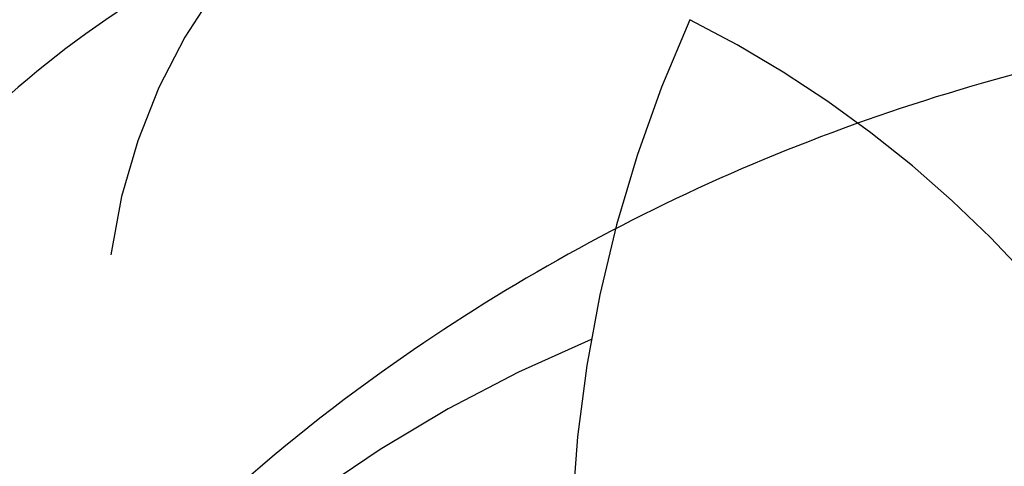
# Model space of a CAD drawing. Units: millimetres. Extents: x 4237 to 8437, y 3463 to 4948.
# Drawn here: x 5344 to 5353, y 4389 to 4393 of the extents above; entities that cross this region are included whole.
import ezdxf
from ezdxf.xclip import XClip

# ---------------------------------------------------------------- set-up
doc = ezdxf.new("R2010")
doc.units = ezdxf.units.MM
doc.header["$XCLIPFRAME"] = 2
doc.linetypes.add('HIDDEN', pattern=[9.524999999999999, 6.35, -3.175])
doc.layers.add('A-04.尺寸標註', color=4, linetype='Continuous')
doc.layers.add('H-08.木作(細線)', color=8, linetype='Continuous')
doc.styles.add('新細明體', font='txt')
doc.dimstyles.new('5', dxfattribs={"dimtxt": 12.5, "dimasz": 3.75, "dimexe": 2.5, "dimexo": 2.5, "dimgap": 1.5, "dimtad": 2, "dimdec": 0, "dimtxsty": '新細明體', "dimblk": 'ARCHTICK', "dimcen": 5, "dimclrd": 8, "dimclre": 8, "dimclrt": 4, "dimadec": 0, "dimazin": 0, "dimtfac": 1, "dimtdec": 0, "dimtix": 1, "dimtmove": 2, "dimatfit": 3, "dimldrblk": 'OPEN90', "dimfxl": 1.25, "dimlwd": 9, "dimlwe": 9, "dimarcsym": 0})

# ---------------------------------------------------------------- blocks, each defined once
blk = doc.blocks.new('_ArchTick')
at = {"color": 0, "linetype": 'ByBlock', "const_width": 0.15}
blk.add_lwpolyline([(-0.5, -0.5), (0.5, 0.5)], dxfattribs=at)
blk = doc.blocks.new('*D60')
at = {"layer": 'A-04.尺寸標註', "color": 8, "linetype": 'HIDDEN', "lineweight": 9, "ltscale": 0.5, "transparency": 16777216}
for p, q in [((4915.028569823275, 4347.489069187908), (4915.028569823275, 4777.221894939144)), ((5675.902086380927, 4563.100233908415), (5675.902086380927, 4777.221894939144))]:
    blk.add_line(p, q, dxfattribs=at)
at = {"layer": 'A-04.尺寸標註', "color": 8, "lineweight": 9, "ltscale": 0.5, "transparency": 16777216}
blk.add_line((4915.028569823275, 4774.721894939144), (5675.902086380927, 4774.721894939144), dxfattribs=at)
at = {"layer": 'DEFPOINTS', "color": 0, "ltscale": 0.5, "transparency": 16777216}
for p in [(5675.902086380927, 4774.721894939144), (5675.902086380927, 4560.600233908415), (4915.028569823275, 4344.989069187908)]:
    blk.add_point(p, dxfattribs=at)
at = {"layer": 'A-04.尺寸標註', "color": 8, "lineweight": 9, "ltscale": 0.5, "transparency": 16777216, "xscale": 3.75, "yscale": 3.75, "zscale": 3.75, "rotation": 180}
blk.add_blockref('_ArchTick', (4915.028569823275, 4774.721894939144), dxfattribs=at)
at = {"layer": 'A-04.尺寸標註', "color": 8, "lineweight": 9, "ltscale": 0.5, "transparency": 16777216, "xscale": 3.75, "yscale": 3.75, "zscale": 3.75}
blk.add_blockref('_ArchTick', (5675.902086380927, 4774.721894939144), dxfattribs=at)
at = {"layer": 'A-04.尺寸標註', "color": 4, "ltscale": 0.5, "transparency": 16777216, "insert": (5295.465328102101, 4783.26222924147), "char_height": 12.5, "attachment_point": 5, "style": '新細明體'}
blk.add_mtext('761', dxfattribs=at)
blk = doc.blocks.new('_Open90')
at = {"color": 0, "linetype": 'ByBlock', "lineweight": -2}
for p, q in [((-0.5, 0.5), (0, 0)), ((0, 0), (-1, 0)), ((0, 0), (-0.5, -0.5))]:
    blk.add_line(p, q, dxfattribs=at)
blk = doc.blocks.new('SE-21111L-d')
at = {"layer": 'H-08.木作(細線)'}
for centre, radius, start, end in [((66.24864777770199, 10.43707111504682), 111.2780194486642, 119.5109342731913, 160.5656472755108), ((65.73120489344365, 10.15144813842403), 107.4659491237986, 134.2542979372873, 264.0729817125683), ((65.73120489344001, 10.15144813842494), 107.4659491237986, 134.2542979372873, 264.0729817125683)]:
    blk.add_arc(centre, radius, start, end, dxfattribs=at)
for points, knots in [([(57.73693370235924, 124.5139908064755), (57.87220620439621, 124.274068273229), (58.7104922542967, 123.5861051052323), (60.58732209891605, 123.8881500366931), (61.81341960354257, 126.7757817884656), (60.76231421337434, 128.8383803633267), (57.71735230525519, 130.8124730247289), (54.82735741872239, 129.7870165100815), (52.22115373026099, 130.8787801423566), (49.66006538162765, 132.6250951915529), (46.89432931456395, 133.3779209753031), (44.12801856811711, 131.767399807359), (44.39964375821, 129.1850511835435), (46.31245555156056, 127.9204054770842), (46.10404040988942, 126.1986788995148), (44.43364939092135, 125.5859464374751), (40.72676010423311, 125.5550753129771), (41.18726952650468, 128.5230499174884), (43.25745804821418, 130.2636919620829), (41.37160229234723, 133.3633099934839), (37.24887769715133, 131.280860694689), (34.11930152358764, 131.1444946115469), (30.9006976054261, 131.1818586737402), (29.13588079427791, 129.3347064883408), (29.76337569002499, 126.6201805195567), (32.18556536974938, 126.1521697133601), (32.0838050903476, 124.0626286824747), (30.37672259825922, 123.1500815493184), (27.70272874632064, 123.4065400527968), (27.64425551776003, 125.7366057575439), (28.79804690167657, 128.2193894021173), (26.38282446942685, 130.7496918119148), (22.45145287546256, 127.751321853463), (18.90549483196446, 127.7867661873304), (13.68918747333373, 127.1082920883953), (13.55618752530427, 123.4021237331574), (15.65823631082458, 122.8818620649424), (16.88976436970188, 121.0346625410664), (14.8279205699364, 119.4528628981482), (11.66754138409669, 119.2151793653804), (12.22378648665108, 121.4929641975807), (13.84759780250533, 123.0806340546276), (11.21271616114245, 125.6768961673022), (7.473699153688358, 125.0197646109957), (5.558405760584719, 120.0556243556628), (0.1642832285251643, 121.9123507516731), (-2.777710283695342, 118.3824660060852), (-0.9176914699382905, 115.0555402865446), (3.355840601951058, 116.0935186474783), (2.214958352229587, 112.7639189982162), (-0.07772247435423196, 113.380321024428), (-0.7715301924654341, 111.3909414950447), (-3.248141433450655, 111.1928180524112), (-3.369005143704271, 113.6267124006306), (-4.188939566967747, 115.5177466587231), (-7.807012479166588, 116.7181952106182), (-9.107900662205793, 111.9990906264395), (-13.15421106878421, 110.7376078422633), (-16.06909363958766, 110.7622678460186), (-19.7978277646107, 110.2634625324229), (-21.04980424225869, 104.839670558333), (-17.05075599974953, 105.2160062919536), (-14.92714903005981, 102.5713329158486), (-16.6932497345806, 99.89405815210762), (-19.31816949917629, 99.26565895368935), (-21.60108948691777, 100.9866681528435), (-20.25268816683456, 103.5481637777336), (-24.0076541538765, 105.1716296074485), (-26.23773846617405, 101.8047542516058), (-28.1597378522456, 98.48367954327682), (-31.04385585834461, 95.71326228464636), (-34.70166859972596, 94.89102426970362), (-36.25902029595454, 92.34861993843674), (-35.53955155957738, 89.11413754634327), (-33.83113179428619, 90.14034548342966), (-32.44184515278175, 89.47367519626619), (-31.55358876627724, 87.43732048318157), (-34.14209087074414, 86.50546002720353), (-34.05788336364276, 84.26729257654847), (-36.11663650099581, 83.55074173629578), (-37.08861097303088, 85.10450596060969), (-36.54820968560307, 87.98702567496161), (-40.53891025006305, 89.0172330024941), (-43.35655310489165, 85.83167274359835), (-43.90904632391539, 82.43585249493503), (-44.7259947534294, 79.17494191205992), (-45.7191349889581, 78.0690403852152)], [0, 0, 0, 0, 0.9063706726398955, 3.003464706121188, 4.954102763666609, 8.705779952852161, 10.30684873307516, 13.61530337822277, 16.29268924011373, 19.08577874698845, 22.90001281167681, 24.7070696970479, 27.30623448381893, 29.11202438891649, 30.02904228214611, 31.07765064062898, 35.09154159015436, 36.39514155147777, 38.1760803514611, 40.56725933859009, 44.37287846962791, 48.42189041897061, 51.49065094961629, 53.21352376078829, 55.44237763904599, 58.08812340269698, 58.91961728459543, 60.91922574296436, 63.34018044671117, 64.7766092110201, 66.87089971520975, 68.88233763733633, 71.96510996944666, 78.87005112441457, 82.61972079157275, 84.9517747324651, 87.24667614677432, 88.410291699883, 90.71779994198357, 93.53155135624381, 94.51992359675388, 96.79959114181995, 99.37502529137818, 102.8740575455967, 106.5757183790419, 112.9233166442312, 115.3793381570508, 118.3946067329992, 121.7453539388111, 123.5030721152229, 125.4837802779456, 127.1604605615144, 128.8089882413335, 131.0732131138307, 132.9962582643402, 134.9600566572498, 140.6171065835178, 143.1660064455859, 147.2468008096668, 149.4896742327221, 154.0025440187165, 156.8199172472198, 159.2423331050252, 161.8300124984218, 164.3575811859971, 166.1701454028832, 168.1366477894796, 171.3442086708412, 174.7732920155237, 179.019079571609, 183.2858062925419, 186.2294734816518, 189.7082461428883, 191.8009156921085, 192.9175964845372, 194.5297103643569, 195.9236971303981, 198.4285778641704, 200.4710452773749, 201.6141043285838, 203.7051723298129, 205.5897090367203, 208.0960655846013, 212.3253889161984, 216.9735264370897, 219.4238311109276, 219.4238311109276, 219.4238311109276, 219.4238311109276]), ([(58.41908037106259, 123.9320015239871), (59.06498226015174, 123.643172833599), (60.58963115832012, 123.8935881957502), (61.81341960354257, 126.7757817884656), (60.76231421337434, 128.8383803633267), (57.71735230525519, 130.8124730247289), (54.82735741872239, 129.7870165100815), (52.22115373025736, 130.8787801423571), (49.66006538162401, 132.6250951915533), (46.89432931456395, 133.3779209753031), (44.12801856811711, 131.767399807359), (44.39964375820637, 129.1850511835444), (46.31245555155692, 127.9204054770851), (46.10404040988578, 126.1986788995152), (44.43364939092135, 125.5859464374751), (40.72676010422947, 125.5550753129776), (41.18726952650468, 128.5230499174884), (43.25745804821418, 130.2636919620829), (41.37160229234723, 133.3633099934839), (37.24887769714769, 131.2808606946899), (34.119301523584, 131.1444946115478), (30.9006976054261, 131.1818586737402), (29.13588079427791, 129.3347064883408), (29.76337569002499, 126.6201805195567), (32.18556536974938, 126.1521697133601), (32.0838050903476, 124.0626286824747), (30.37672259825558, 123.1500815493193), (27.70272874632064, 123.4065400527968), (27.64425551776003, 125.7366057575439), (28.79804690167657, 128.2193894021173), (26.38282446942685, 130.7496918119148), (22.45145287546256, 127.751321853463), (18.90549483196446, 127.7867661873304), (13.68918747333373, 127.1082920883953), (13.55618752530063, 123.4021237331583), (15.65823631082458, 122.8818620649424), (16.88976436970188, 121.0346625410664), (14.8279205699364, 119.4528628981482), (11.66754138409669, 119.2151793653804), (12.22378648665108, 121.4929641975807), (13.84759780250533, 123.0806340546276), (11.21271616113881, 125.6768961673031), (7.473699153688358, 125.0197646109957), (5.558405760581081, 120.0556243556632), (0.1642832285251643, 121.9123507516731), (-2.777710283695342, 118.3824660060852), (-0.9176914699382905, 115.0555402865446), (3.355840601951058, 116.0935186474783), (2.214958352225949, 112.7639189982167), (-0.07772247435423196, 113.380321024428), (-0.7715301924654341, 111.3909414950447), (-3.248141433454293, 111.1928180524117), (-3.369005143707909, 113.6267124006315), (-4.188939566971385, 115.5177466587236), (-7.807012479166588, 116.7181952106182), (-9.107900662205793, 111.9990906264395), (-13.15421106878784, 110.7376078422642), (-16.06909363958766, 110.7622678460186), (-19.7978277646107, 110.2634625324229), (-21.04980424226233, 104.8396705583339), (-17.05075599974953, 105.2160062919536), (-14.92714903005981, 102.5713329158486), (-16.6932497345806, 99.89405815210762), (-19.31816949917993, 99.26565895368981), (-21.60108948691777, 100.9866681528435), (-20.2526881668382, 103.5481637777341), (-24.0076541538765, 105.1716296074485), (-26.23773846617405, 101.8047542516058), (-28.1597378522456, 98.48367954327682), (-31.04385585834461, 95.71326228464636), (-34.7016685997296, 94.89102426970453), (-36.25902029595454, 92.34861993843674), (-35.53955155957738, 89.11413754634327), (-33.83113179428619, 90.14034548342966), (-32.44184515278539, 89.47367519626664), (-31.55358876627724, 87.43732048318157), (-34.14209087074414, 86.50546002720353), (-34.0578833636464, 84.26729257654938), (-36.11663650099581, 83.55074173629578), (-37.08861097303088, 85.10450596060969), (-36.54820968560307, 87.98702567496161), (-40.53891025006669, 89.017233002495), (-43.35655310489165, 85.83167274359835), (-43.90904632391903, 82.43585249493594), (-44.7259947534294, 79.17494191205992), (-45.71913498896174, 78.06904038521566)], [0.9210589819093156, 0.9210589819093156, 0.9210589819093156, 0.9210589819093156, 3.003464706121188, 4.954102763666609, 8.705779952852161, 10.30684873307516, 13.61530337822277, 16.29268924011373, 19.08577874698845, 22.90001281167681, 24.7070696970479, 27.30623448381893, 29.11202438891649, 30.02904228214611, 31.07765064062898, 35.09154159015436, 36.39514155147777, 38.1760803514611, 40.56725933859009, 44.37287846962791, 48.42189041897061, 51.49065094961629, 53.21352376078829, 55.44237763904599, 58.08812340269698, 58.91961728459543, 60.91922574296436, 63.34018044671117, 64.7766092110201, 66.87089971520975, 68.88233763733633, 71.96510996944666, 78.87005112441457, 82.61972079157275, 84.9517747324651, 87.24667614677432, 88.410291699883, 90.71779994198357, 93.53155135624381, 94.51992359675388, 96.79959114181995, 99.37502529137818, 102.8740575455967, 106.5757183790419, 112.9233166442312, 115.3793381570508, 118.3946067329992, 121.7453539388111, 123.5030721152229, 125.4837802779456, 127.1604605615144, 128.8089882413335, 131.0732131138307, 132.9962582643402, 134.9600566572498, 140.6171065835178, 143.1660064455859, 147.2468008096668, 149.4896742327221, 154.0025440187165, 156.8199172472198, 159.2423331050252, 161.8300124984218, 164.3575811859971, 166.1701454028832, 168.1366477894796, 171.3442086708412, 174.7732920155237, 179.019079571609, 183.2858062925419, 186.2294734816518, 189.7082461428883, 191.8009156921085, 192.9175964845372, 194.5297103643569, 195.9236971303981, 198.4285778641704, 200.4710452773749, 201.6141043285838, 203.7051723298129, 205.5897090367203, 208.0960655846013, 212.3253889161984, 216.9735264370897, 219.4238311109276, 219.4238311109276, 219.4238311109276, 219.4238311109276]), ([(58.41908037106259, 123.9320015239871), (59.06498226015174, 123.643172833599), (60.58963115832012, 123.8935881957502), (61.81341960354257, 126.7757817884656), (60.76231421337434, 128.8383803633267), (57.71735230525519, 130.8124730247289), (54.82735741872239, 129.7870165100815), (52.22115373025736, 130.8787801423571), (49.66006538162401, 132.6250951915533), (46.89432931456395, 133.3779209753031), (44.12801856811711, 131.767399807359), (44.39964375820637, 129.1850511835444), (46.31245555155692, 127.9204054770851), (46.10404040988578, 126.1986788995152), (44.43364939092135, 125.5859464374751), (40.72676010422947, 125.5550753129776), (41.18726952650468, 128.5230499174884), (43.25745804821418, 130.2636919620829), (41.37160229234723, 133.3633099934839), (37.24887769714769, 131.2808606946899), (34.119301523584, 131.1444946115478), (30.9006976054261, 131.1818586737402), (29.13588079427791, 129.3347064883408), (29.76337569002499, 126.6201805195567), (32.18556536974938, 126.1521697133601), (32.0838050903476, 124.0626286824747), (30.37672259825558, 123.1500815493193), (27.70272874632064, 123.4065400527968), (27.64425551776003, 125.7366057575439), (28.79804690167657, 128.2193894021173), (26.38282446942685, 130.7496918119148), (22.45145287546256, 127.751321853463), (18.90549483196446, 127.7867661873304), (13.68918747333373, 127.1082920883953), (13.55618752530063, 123.4021237331583), (15.65823631082458, 122.8818620649424), (16.88976436970188, 121.0346625410664), (14.8279205699364, 119.4528628981482), (11.66754138409669, 119.2151793653804), (12.22378648665108, 121.4929641975807), (13.84759780250533, 123.0806340546276), (11.21271616113881, 125.6768961673031), (7.473699153688358, 125.0197646109957), (5.558405760581081, 120.0556243556632), (0.1642832285251643, 121.9123507516731), (-2.777710283695342, 118.3824660060852), (-0.9176914699382905, 115.0555402865446), (3.355840601951058, 116.0935186474783), (2.214958352225949, 112.7639189982167), (-0.07772247435423196, 113.380321024428), (-0.7715301924654341, 111.3909414950447), (-3.248141433454293, 111.1928180524117), (-3.369005143707909, 113.6267124006315), (-4.188939566971385, 115.5177466587236), (-7.807012479166588, 116.7181952106182), (-9.107900662205793, 111.9990906264395), (-13.15421106878784, 110.7376078422642), (-16.06909363958766, 110.7622678460186), (-19.7978277646107, 110.2634625324229), (-21.04980424226233, 104.8396705583339), (-17.05075599974953, 105.2160062919536), (-14.92714903005981, 102.5713329158486), (-16.6932497345806, 99.89405815210762), (-19.31816949917993, 99.26565895368981), (-21.60108948691777, 100.9866681528435), (-20.2526881668382, 103.5481637777341), (-24.0076541538765, 105.1716296074485), (-26.23773846617405, 101.8047542516058), (-28.1597378522456, 98.48367954327682), (-31.04385585834461, 95.71326228464636), (-34.7016685997296, 94.89102426970453), (-36.25902029595454, 92.34861993843674), (-35.53955155957738, 89.11413754634327), (-33.83113179428619, 90.14034548342966), (-32.44184515278539, 89.47367519626664), (-31.55358876627724, 87.43732048318157), (-34.14209087074414, 86.50546002720534), (-34.0578833636464, 84.26729257654938), (-36.11663650099581, 83.5507417362976), (-37.08861097303088, 85.10450596060969), (-36.54820968560307, 87.98702567496161), (-40.53891025006669, 89.017233002495), (-43.35655310489165, 85.83167274360017), (-43.90904632391903, 82.43585249493594), (-44.7259947534294, 79.17494191205992), (-45.71913498896174, 78.06904038521566)], [0.9210589819093156, 0.9210589819093156, 0.9210589819093156, 0.9210589819093156, 3.003464706121188, 4.954102763666609, 8.705779952852161, 10.30684873307516, 13.61530337822277, 16.29268924011373, 19.08577874698845, 22.90001281167681, 24.7070696970479, 27.30623448381893, 29.11202438891649, 30.02904228214611, 31.07765064062898, 35.09154159015436, 36.39514155147777, 38.1760803514611, 40.56725933859009, 44.37287846962791, 48.42189041897061, 51.49065094961629, 53.21352376078829, 55.44237763904599, 58.08812340269698, 58.91961728459543, 60.91922574296436, 63.34018044671117, 64.7766092110201, 66.87089971520975, 68.88233763733633, 71.96510996944666, 78.87005112441457, 82.61972079157275, 84.9517747324651, 87.24667614677432, 88.410291699883, 90.71779994198357, 93.53155135624381, 94.51992359675388, 96.79959114181995, 99.37502529137818, 102.8740575455967, 106.5757183790419, 112.9233166442312, 115.3793381570508, 118.3946067329992, 121.7453539388111, 123.5030721152229, 125.4837802779456, 127.1604605615144, 128.8089882413335, 131.0732131138307, 132.9962582643402, 134.9600566572498, 140.6171065835178, 143.1660064455859, 147.2468008096668, 149.4896742327221, 154.0025440187165, 156.8199172472198, 159.2423331050252, 161.8300124984218, 164.3575811859971, 166.1701454028832, 168.1366477894796, 171.3442086708412, 174.7732920155237, 179.019079571609, 183.2858062925419, 186.2294734816518, 189.7082461428883, 191.8009156921085, 192.9175964845372, 194.5297103643569, 195.9236971303981, 198.4285778641704, 200.4710452773749, 201.6141043285838, 203.7051723298129, 205.5897090367203, 208.0960655846013, 212.3253889161984, 216.9735264370897, 219.4238311109276, 219.4238311109276, 219.4238311109276, 219.4238311109276]), ([(-31.34351881720067, 81.39420206086675), (-30.29226707244743, 80.9920508834), (-28.83153445585413, 80.14536143577175), (-27.00540528845886, 78.58713510765006), (-26.32458272174335, 77.36526558522178), (-26.24263957899529, 76.89056194700674)], [0, 0, 0, 0, 3.045937783380302, 5.383045363764237, 6.981198323777325, 6.981198323777325, 6.981198323777325, 6.981198323777325]), ([(-38.12570275860708, 78.57977578818259), (-35.85785346753983, 77.84024738458334), (-32.63542335205784, 76.04585819365298), (-30.02535346187142, 73.21569048945116), (-29.27112261895672, 71.85725512020394)], [0, 0, 0, 0, 6.906473120480939, 11.21035000429976, 11.21035000429976, 11.21035000429976, 11.21035000429976]), ([(-38.12570275860708, 78.57977578818259), (-35.85785346753983, 77.84024738458334), (-32.63542335205784, 76.04585819365298), (-30.02535346187142, 73.21569048945116), (-29.27112261895672, 71.85725512020394)], [0, 0, 0, 0, 6.906473120480939, 11.21035000429976, 11.21035000429976, 11.21035000429976, 11.21035000429976])]:
    blk.add_open_spline(points, degree=3, knots=knots, dxfattribs=at)
blk.add_spline([(-32.8797912221271, 79.99099651238089), (-30.2623066139422, 78.72759636401292), (-27.75206724102827, 76.3521904521051), (-26.76160423472174, 74.66327031283276)], degree=3, dxfattribs=at)
blk = doc.blocks.new('SE-21215L-1.5')
at = {"layer": 'H-08.木作(細線)', "color": 8}
for centre, radius, start, end in [((2259.552565391145, 1086.972011143804), 11.91246139728701, 344.6015739135888, 33.74262678178891), ((2265.100180496243, 1097.134617075521), 12.18678122047517, 301.472562269688, 327.8990840196076), ((2274.189434356856, 1093.606195100645), 10.2918564490301, 210.2127581274317, 252.1657298575961), ((2270.586019635869, 1086.531721305197), 5.19378822042157, 272.6391183521561, 1.379858505735134)]:
    blk.add_arc(centre, radius, start, end, dxfattribs=at)

msp = doc.modelspace()

# ---------------------------------------------------------------- block references
at = {"color": 18, "true_color": 0x000000}
ref = msp.add_blockref('SE-21215L-1.5', (7761.073742151266, 5112.27410120704), dxfattribs=dict(at, rotation=171.106909718817))
XClip(ref).set_block_clipping_path([(2314.6882548332214, 1028.8916397541761), (2309.9762722868472, 1026.19121626392), (2296.296306749806, 1026.6590455826372), (2281.19678478688, 1028.2745607513934), (2269.808406665921, 1021.0504011306912), (2271.9443775229156, 1016.2287391405553), (2267.712320389226, 1008.9154953006655), (2254.3008788805455, 1010.3504008036107), (2248.551588114351, 1028.01365057379), (2234.0544649511576, 1021.5915013793856), (2223.3050018139184, 1016.8295458443463), (2199.7818211186677, 1045.9893382471055), (2170.173775119707, 1082.6920480541885), (2207.203263314441, 1106.2561287283897), (2227.3899310994893, 1102.9870019163936), (2245.6971287839115, 1095.9203056078404), (2247.9052121825516, 1081.8086459618062), (2257.1644750554115, 1078.2345108017325), (2267.1700131949037, 1097.4534521792084), (2282.335423236713, 1091.7775586172938), (2287.458705164492, 1073.6316079813987), (2294.871242724359, 1059.7370162643492), (2292.0722046475857, 1050.6327952649444), (2296.2192149721086, 1033.3714356962591)])
at = {"xscale": -1, "rotation": 354.5663071710303}
msp.add_blockref('SE-21111L-d', (5308.067915672442, 4317.674571823336), dxfattribs=at)

# ---------------------------------------------------------------- dimensions: what is measured, and where the dimension line sits
at = {"layer": 'A-04.尺寸標註', "color": 8, "ltscale": 0.5}
dim = msp.add_linear_dim(base=(5675.902086380927, 4774.721894939144), p1=(4915.028569823275, 4344.989069187908), p2=(5675.902086380927, 4560.600233908415), dimstyle='5', dxfattribs=at)
dim.commit()
dim.dimension.update_dxf_attribs({"geometry": '*D60', "text_midpoint": (5295.465328102101, 4783.26222924147)})

doc.saveas('drawing.dxf')
